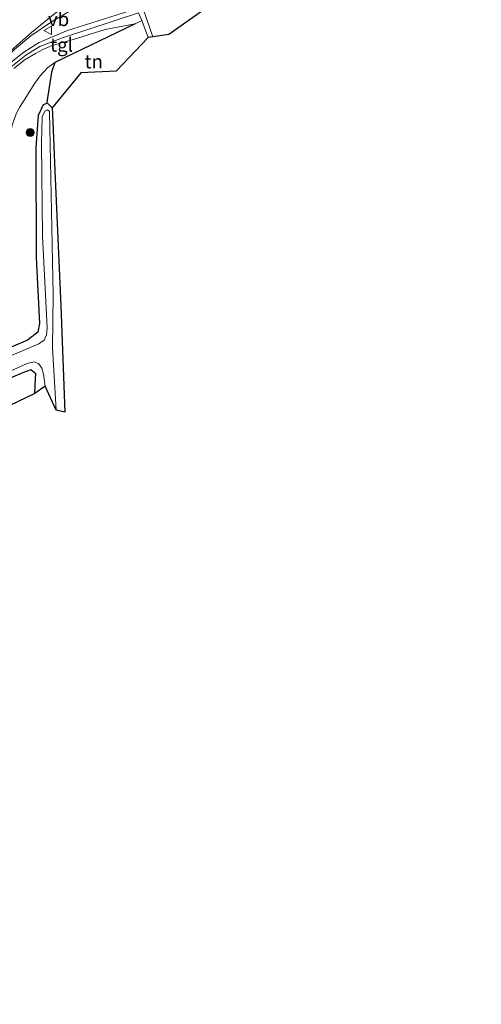
# Model space of a CAD drawing. Units: metres. Extents: x 90000 to 100008, y 423383 to 425003.
# Drawn here: x 91216 to 91300, y 423952 to 424132 of the extents above; entities that cross this region are included whole.
import ezdxf
from ezdxf.enums import TextEntityAlignment as Align

# ---------------------------------------------------------------- set-up
doc = ezdxf.new("R2010")
doc.units = ezdxf.units.M
doc.layers.get('0').update_dxf_attribs({"lineweight": 25})
for name, color, linetype, lineweight in [('B-ME-GR-BOOM-S-B1', 93, 'Continuous', 18), ('B-ME-GW-INSTEEKWATERGANG-L-B1', 10, 'Continuous', 25), ('B-ME-GW-KRUINLIJN-L-B1', 93, 'Continuous', 18), ('B-ME-GW-TEENLIJN-L-B1', 93, 'Continuous', 18), ('B-ME-IE-GRASLAND-GV-B6', 93, 'Continuous', 18), ('B-ME-IE-GRONDWERKLIJN-GROND_INGERICHT-GV-B6', 253, 'Continuous', 18), ('B-ME-IE-HULPGEOMETRIE-L-B1', 53, 'Continuous', 18), ('B-ME-IE-TERREINAFSCHEIDING-HAAG-L-B1', 10, 'Continuous', 25), ('B-ME-KG-KADASTRAAL-OPNAMEDTMGRENS-L-B1', 10, 'Continuous', 25), ('B-ME-OG-WATER-GV-B6', 153, 'Continuous', 18), ('B-ME-VH-VERH_SOORT-BITUMEN-GV-B6', 8, 'IE-TERREINAFSCHEIDING-NATUURLIJK-HOUTWAL', 18), ('B-ME-VH-VERH_SOORT-TEGELS-GV-B6', 8, 'Continuous', 18), ('B-ME-VW-MARKERING-STREEP-015-L-B1', 7, 'Continuous', 18), ('B-ME-VW-MEUBILAIR_WEGMEUBILAIR-VERKEERSBORD-S-B1', 8, 'Continuous', 18)]:
    doc.layers.add(name, color=color, linetype=linetype, lineweight=lineweight)
doc.styles.add('NLCS-ISO', font='NLCS-ISO.TTF')
doc.linetypes.add('IE-TERREINAFSCHEIDING-NATUURLIJK-HOUTWAL', pattern='A,7,-1.5,[67,NLCS.SHX,S=0.75,R=45,X=0,Y=0],-1.5,7,-1.5,[70,NLCS.SHX,S=0.75,R=0,X=0,Y=0],-1.5', length=20)

# ---------------------------------------------------------------- blocks, each defined once
blk = doc.blocks.new('verkeersbord')
for p, q in [((0, 0.75), (-0.75, -0.625)), ((0.75, -0.625), (0, 0.75)), ((-0.75, -0.625), (0.75, -0.625))]:
    blk.add_line(p, q)
blk = doc.blocks.new('boom')
blk.add_hatch(color=256).paths.add_polyline_path([(-0.75, 0, 1), (0.75, 0, 1)])
blk.add_circle((0, 0), 0.75)

msp = doc.modelspace()

# ---------------------------------------------------------------- linework, layer by layer
at = {"layer": 'B-ME-GW-INSTEEKWATERGANG-L-B1'}
for points in [[(91222.02, 424115.97, -0.08), (91221.18, 424116.82, -0.08), (91220.38, 424116.48, -0.1), (91219.43, 424114.57, -0.23), (91219.02, 424108.72, -0.39), (91219.11, 424088.56, -0.5), (91219.71, 424076.52, -0.43), (91219.39, 424074.91, -0.47), (91217.48, 424073.47, -0.51), (91211.34, 424070.83, -0.65), (91190.87, 424061.58, -0.75), (91150.66, 424044.12, -0.67), (91118.01, 424030.3, -0.44), (91090.89, 424018.52, -0.51)], [(91218.84, 424063.69, -0.64), (91218.97, 424066.44, -0.66), (91219.05, 424067.31, -0.67), (91218.12, 424068.03, -0.66), (91216.76, 424067.58, -0.61), (91212.77, 424065.84, -0.62), (91202.85, 424061.25, -0.63), (91194.96, 424058.1, -0.71), (91166.59, 424045.61, -0.71), (91143.03, 424035.5, -0.71), (91122.84, 424026.76, -0.57), (91104.87, 424018.91, -0.6), (91085.18, 424010.34, -0.56), (91066.33, 424002.2, -0.53), (91053.06, 423996.31, -0.68), (91042.7, 423991.77, -0.6)]]:
    msp.add_polyline3d(points, dxfattribs=at)
at = {"layer": 'B-ME-GW-KRUINLIJN-L-B1'}
for points in [[(91237.17, 424131.31, 1.93), (91231.68, 424130.29, 1.85), (91225.68, 424128.37, 1.75)], [(91215.02, 424123.14, 1.68), (91217.06, 424124.77, 1.69), (91218.96, 424125.88, 1.71), (91220.3, 424126.62, 1.7), (91222.03, 424127.37, 1.7), (91225.68, 424128.37, 1.75)]]:
    msp.add_polyline3d(points, dxfattribs=at)
at = {"layer": 'B-ME-GW-TEENLIJN-L-B1'}
msp.add_polyline3d([(91222.52, 424124.25, 0.43), (91221.19, 424123.28, 0.16), (91219.83, 424121.83, 0.05), (91218.87, 424120.44, 0.06), (91216.92, 424117.37, 0.18), (91216.02, 424116.02, 0.23), (91215.42, 424114.88, 0.24), (91214.71, 424112.8, 0.13), (91214.3, 424110.37, 0.04), (91214.1, 424108.89, 0.04), (91214, 424107.26, 0.04), (91213.44, 424104.33, 0), (91213.3, 424101.43, -0.05), (91213.56, 424095.83, 0.05), (91213.78, 424090.36, 0), (91214.17, 424084.44, -0.14), (91214.08, 424079.41, -0.21), (91213.97, 424077.69, -0.26), (91213.52, 424076.61, -0.28), (91212.9, 424075.92, -0.28), (91212.15, 424075.36, -0.28), (91210.06, 424074.21, -0.31), (91206.91, 424072.92, -0.25)], dxfattribs=at)
at = {"layer": 'B-ME-IE-GRASLAND-GV-B6'}
for points in [[(91259.88, 424141.09, 1.62), (91243.37, 424129.39, 2), (91240.41, 424128.97, 2.01), (91239.27, 424132.27, 2.25)], [(91238.52, 424134.44, 2.04), (91224.65, 424130.01, 1.82), (91219.64, 424127.92, 1.75), (91216.86, 424126.16, 1.71), (91207.9, 424119.04, 1.64), (91208.25, 424119.57, 1.5), (91210.04, 424121.53, 1.6), (91211.2, 424122.69, 1.67), (91212.25, 424123.79, 1.74), (91212.87, 424124.36, 1.78), (91215.14, 424126.61, 1.93), (91218.12, 424129.14, 2.11), (91221.89, 424131.66, 2.26), (91227.41, 424134.93, 2.46)], [(91206.19, 424116.84, 1.57), (91217.23, 424125.57, 1.62), (91219.74, 424127.17, 1.65), (91223.88, 424128.78, 1.74), (91237.81, 424133.35, 1.95), (91238.39, 424131.95, 1.96), (91237.17, 424131.31, 1.93), (91231.68, 424130.29, 1.85), (91225.68, 424128.37, 1.75), (91222.03, 424127.37, 1.7), (91220.3, 424126.62, 1.7), (91218.96, 424125.88, 1.71), (91217.06, 424124.77, 1.69), (91215.02, 424123.14, 1.68)], [(91215.02, 424123.14, 1.68), (91217.06, 424124.77, 1.69), (91218.96, 424125.88, 1.71), (91220.3, 424126.62, 1.7), (91222.03, 424127.37, 1.7), (91225.68, 424128.37, 1.75), (91231.68, 424130.29, 1.85), (91237.17, 424131.31, 1.93)], [(91237.17, 424131.31, 1.93), (91222.52, 424124.25, 0.43), (91221.19, 424123.28, 0.16), (91219.83, 424121.83, 0.05), (91218.87, 424120.44, 0.06), (91216.92, 424117.37, 0.18), (91216.02, 424116.02, 0.23)], [(91216.02, 424116.02, 0.23), (91216.92, 424117.37, 0.18), (91218.87, 424120.44, 0.06), (91219.83, 424121.83, 0.05), (91221.19, 424123.28, 0.16), (91222.52, 424124.25, 0.43), (91221.9, 424122.47, 0.18), (91221.02, 424116.98, -0.08), (91221.18, 424116.82, -0.08), (91220.38, 424116.48, -0.1), (91219.43, 424114.57, -0.23), (91219.02, 424108.72, -0.39), (91219.11, 424088.56, -0.5), (91219.71, 424076.52, -0.43), (91219.39, 424074.91, -0.47), (91217.48, 424073.47, -0.51), (91211.34, 424070.83, -0.65)], [(91211.34, 424070.83, -0.65), (91217.48, 424073.47, -0.51), (91219.39, 424074.91, -0.47), (91219.71, 424076.52, -0.43), (91219.11, 424088.56, -0.5), (91219.02, 424108.72, -0.39), (91219.43, 424114.57, -0.23), (91220.38, 424116.48, -0.1), (91221.18, 424116.82, -0.08), (91222.02, 424115.97, -0.08), (91222.15, 424113.34, -0.06), (91222.5, 424104.44, 0.06), (91223.61, 424079.74, -0.05), (91224.33, 424060.29, -0.09), (91222.72, 424060.68, -1.68), (91222.11, 424072.05, -1.68), (91222.19, 424081.77, -1.68), (91221.52, 424115.28, -1.68), (91221.19, 424115.62, -1.68), (91220.67, 424115.34, -1.68), (91220.19, 424114.29, -1.68), (91220.05, 424109.41, -1.68), (91220.25, 424092.46, -1.68), (91221.11, 424075.79, -1.68), (91221.01, 424074.42, -1.68), (91220.56, 424073.47, -1.68), (91219.59, 424072.77, -1.68), (91212.18, 424069.7, -1.68)], [(91211.92, 424066.69, -1.68), (91217.44, 424069.21, -1.68), (91218.72, 424069.5, -1.68), (91219.53, 424069.22, -1.68), (91220.1, 424068.34, -1.68), (91220.46, 424067.25, -1.68), (91220.75, 424065.06, -1.68), (91218.84, 424063.69, -0.64), (91218.97, 424066.44, -0.66), (91219.05, 424067.31, -0.67), (91218.12, 424068.03, -0.66), (91216.76, 424067.58, -0.61), (91212.77, 424065.84, -0.62)]]:
    msp.add_polyline3d(points, dxfattribs=at)
at = {"layer": 'B-ME-IE-GRONDWERKLIJN-GROND_INGERICHT-GV-B6'}
for points in [[(91222.02, 424115.97, -0.08), (91221.18, 424116.82, -0.08), (91221.02, 424116.98, -0.08), (91221.9, 424122.47, 0.18), (91222.52, 424124.25, 0.43), (91237.17, 424131.31, 1.93), (91238.39, 424131.95, 1.96), (91239.57, 424128.85, 1.99), (91233.74, 424122.68, 1.54), (91227.27, 424122.34, 1.54), (91222.02, 424115.97, -0.08)], [(91042.7, 423991.77, -0.6), (91053.06, 423996.31, -0.68), (91066.33, 424002.2, -0.53), (91085.18, 424010.34, -0.56), (91104.87, 424018.91, -0.6), (91122.84, 424026.76, -0.57), (91143.03, 424035.5, -0.71), (91166.59, 424045.61, -0.71), (91194.96, 424058.1, -0.71), (91202.85, 424061.25, -0.63), (91212.77, 424065.84, -0.62), (91216.76, 424067.58, -0.61), (91218.12, 424068.03, -0.66), (91219.05, 424067.31, -0.67), (91218.97, 424066.44, -0.66), (91218.84, 424063.69, -0.64), (90991.71, 423954.63, -0.8)]]:
    msp.add_polyline3d(points, dxfattribs=at)
at = {"layer": 'B-ME-IE-HULPGEOMETRIE-L-B1'}
msp.add_line((91221.18, 424116.82, -0.08), (91221.02, 424116.98, -0.08), dxfattribs=at)
at = {"layer": 'B-ME-IE-TERREINAFSCHEIDING-HAAG-L-B1'}
msp.add_polyline3d([(91237.17, 424131.31, 1.93), (91222.52, 424124.25, 0.43), (91221.9, 424122.47, 0.18), (91221.02, 424116.98, -0.08)], dxfattribs=at)
at = {"layer": 'B-ME-KG-KADASTRAAL-OPNAMEDTMGRENS-L-B1'}
msp.add_polyline3d([(91259.88, 424141.09, 1.62), (91243.37, 424129.39, 2), (91240.41, 424128.97, 2.01), (91239.57, 424128.85, 1.99), (91233.74, 424122.68, 1.54), (91227.27, 424122.34, 1.54), (91222.02, 424115.97, -0.08), (91222.15, 424113.34, -0.06), (91222.5, 424104.44, 0.06), (91223.61, 424079.74, -0.05), (91224.33, 424060.29, -0.09), (91222.72, 424060.68, -1.68), (91220.75, 424065.06, -1.68), (91218.84, 424063.69, -0.64), (90991.71, 423954.63, -0.8), (90985.72, 423952.02, -0.54)], dxfattribs=at)
at = {"layer": 'B-ME-OG-WATER-GV-B6'}
msp.add_polyline3d([(91212.18, 424069.7, -1.68), (91219.59, 424072.77, -1.68), (91220.56, 424073.47, -1.68), (91221.01, 424074.42, -1.68), (91221.11, 424075.79, -1.68), (91220.25, 424092.46, -1.68), (91220.05, 424109.41, -1.68), (91220.19, 424114.29, -1.68), (91220.67, 424115.34, -1.68), (91221.19, 424115.62, -1.68), (91221.52, 424115.28, -1.68), (91222.19, 424081.77, -1.68), (91222.11, 424072.05, -1.68), (91222.72, 424060.68, -1.68), (91220.75, 424065.06, -1.68), (91220.46, 424067.25, -1.68), (91220.1, 424068.34, -1.68), (91219.53, 424069.22, -1.68), (91218.72, 424069.5, -1.68), (91217.44, 424069.21, -1.68), (91211.92, 424066.69, -1.68)], dxfattribs=at)
at = {"layer": 'B-ME-VH-VERH_SOORT-BITUMEN-GV-B6'}
msp.add_polyline3d([(91227.41, 424134.93, 2.46), (91221.89, 424131.66, 2.26), (91218.12, 424129.14, 2.11), (91215.14, 424126.61, 1.93)], dxfattribs=at)
at = {"layer": 'B-ME-VH-VERH_SOORT-TEGELS-GV-B6'}
msp.add_polyline3d([(91206.19, 424116.84, 1.57), (91207.9, 424119.04, 1.64), (91216.86, 424126.16, 1.71), (91219.64, 424127.92, 1.75), (91224.65, 424130.01, 1.82), (91238.52, 424134.44, 2.04), (91239.27, 424132.27, 2.25), (91240.41, 424128.97, 2.01), (91239.57, 424128.85, 1.99), (91238.39, 424131.95, 1.96), (91237.81, 424133.35, 1.95), (91223.88, 424128.78, 1.74), (91219.74, 424127.17, 1.65), (91217.23, 424125.57, 1.62), (91206.19, 424116.84, 1.57)], dxfattribs=at)
at = {"layer": 'B-ME-VW-MARKERING-STREEP-015-L-B1'}
msp.add_polyline3d([(91300.46, 424181.51, 2.26), (91282.53, 424170.56, 2.38), (91265.16, 424159.95, 2.55), (91245.52, 424147.94, 2.65), (91232.98, 424140.1, 2.58), (91225.39, 424135.23, 2.42), (91222.53, 424133.19, 2.33), (91218.26, 424129.73, 2.15), (91215.05, 424126.92, 2.01), (91212.45, 424124.39, 1.86), (91208.51, 424120.14, 1.56), (91206.07, 424117.19, 1.35)], dxfattribs=at)

# ---------------------------------------------------------------- block references
at = {"layer": 'B-ME-GR-BOOM-S-B1', "rotation": 90}
msp.add_blockref('boom', (91217.99, 424111.44, -0.48), dxfattribs=at)
at = {"layer": 'B-ME-VW-MEUBILAIR_WEGMEUBILAIR-VERKEERSBORD-S-B1', "rotation": 90}
msp.add_blockref('verkeersbord', (91221.25, 424130.13, 2.25), dxfattribs=at)

# ---------------------------------------------------------------- texts
at = {"layer": 'B-ME-IE-GRONDWERKLIJN-GROND_INGERICHT-GV-B6', "ltscale": 0.2, "style": 'NLCS-ISO'}
msp.add_text('tn', height=2.5, dxfattribs=at).set_placement((91229.61, 424124.43), align=Align.MIDDLE_CENTER)
at = {"layer": 'B-ME-VH-VERH_SOORT-TEGELS-GV-B6', "ltscale": 0.2, "style": 'NLCS-ISO'}
msp.add_text('tgl', height=2.5, dxfattribs=at).set_placement((91223.73, 424127.48), align=Align.MIDDLE_CENTER)
at = {"layer": 'B-ME-VW-MEUBILAIR_WEGMEUBILAIR-VERKEERSBORD-S-B1', "ltscale": 0.2, "style": 'NLCS-ISO'}
msp.add_text('vb', height=2.5, dxfattribs=at).set_placement((91221.25, 424130.13, 2.25), align=Align.BOTTOM_LEFT)

doc.saveas('drawing.dxf')
